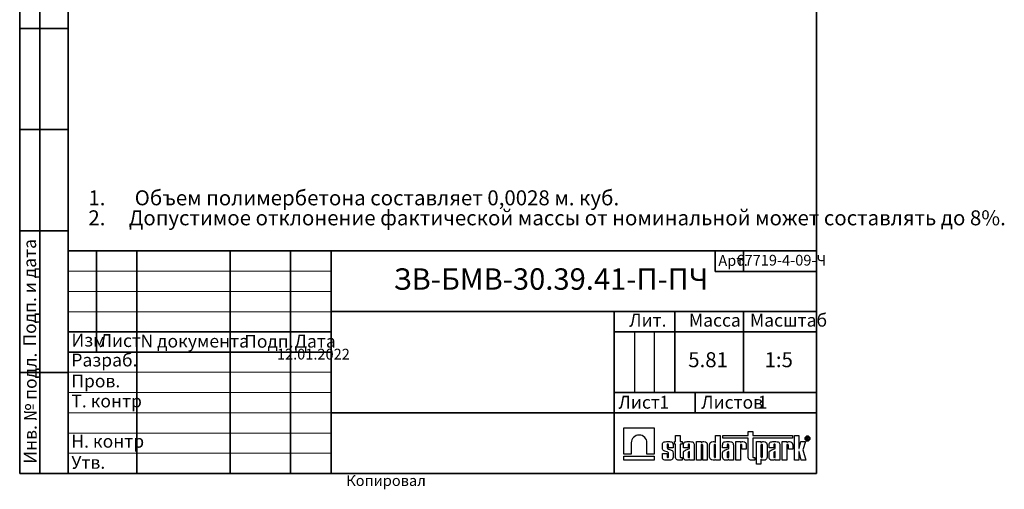
# Model space of a CAD drawing. Units: millimetres. Extents: x 8 to 251, y 1 to 291.
# Drawn here: x 8 to 251, y 1 to 117 of the extents above; entities that cross this region are included whole.
import ezdxf

# ---------------------------------------------------------------- set-up
doc = ezdxf.new("R2010")
doc.units = ezdxf.units.MM
doc.layers.add('FORMAT', color=7, linetype='Continuous')
doc.styles.add('SLDTEXTSTYLE0', font='TXT', dxfattribs={"width": 0.7, "bigfont": 'bigfont'})
doc.styles.add('SLDTEXTSTYLE1', font='TXT', dxfattribs={"width": 0.7})

# ---------------------------------------------------------------- blocks, each defined once
blk = doc.blocks.new('SW_NOTE_0')
at = {"layer": 'FORMAT', "color": 0, "attachment_point": 1}
for s, insert, char_height, style in [('Объем полимербетона составляет 0,0028 м. куб.', (0, 4.76), 3.7042, 'SLDTEXTSTYLE0'), ('1.', (-11.45, 4.76), 3.704, 'SLDTEXTSTYLE1'), ('Допустимое отклонение фактической массы от номинальной может составлять до 8%.', (-1.45, -0.18), 3.7042, 'SLDTEXTSTYLE0'), ('2.', (-11.45, -0.18), 3.704, 'SLDTEXTSTYLE1')]:
    blk.add_mtext(s, dxfattribs=dict(at, insert=insert, char_height=char_height, style=style))

msp = doc.modelspace()

# ---------------------------------------------------------------- linework, layer by layer
at = {"layer": 'FORMAT', "color": 7, "lineweight": 35}
for p, q in [((20, 291), (20, 5)), ((205, 291), (205, 5)), ((8, 5), (8, 149.9776)), ((13, 5), (13, 149.9776)), ((8, 114.9776), (20, 114.9776)), ((8, 89.9776), (20, 89.9776)), ((8, 64.9776), (20, 64.9776)), ((20, 60), (20, 4.9776)), ((20, 60), (20, 34.9776)), ((27, 35), (27, 60)), ((37, 60), (37, 5)), ((60, 5), (60, 60)), ((75, 60), (75, 5)), ((85, 4.9776), (85, 59.9776)), ((85, 44.9776), (85, 59.9776)), ((85, 45), (205, 45)), ((155, 5), (155, 45)), ((170, 45), (170, 25.0448)), ((187, 45), (187, 25.0448)), ((85, 39.9776), (20, 39.9776)), ((85, 34.9776), (85, 39.9776)), ((155, 40), (205, 40)), ((20, 34.9776), (85, 34.9776)), ((20, 29.9776), (8, 29.9776)), ((175, 20.0224), (175, 25)), ((175, 25), (205, 25)), ((175, 20.0224), (175, 25)), ((85, 20), (205, 20)), ((85, 20), (85, 4.9776)), ((20, 5), (8, 5)), ((20, 5), (205, 5))]:
    msp.add_line(p, q, dxfattribs=at)
at = {"layer": 'FORMAT', "lineweight": 35}
for p, q in [((20, 60), (205, 60)), ((180, 54.9328), (180, 59.8408)), ((187, 59.8369), (187, 54.9328)), ((187, 54.9328), (180, 54.9328)), ((187, 54.9328), (205, 54.9328)), ((175, 25), (155, 25))]:
    msp.add_line(p, q, dxfattribs=at)
at = {"layer": 'FORMAT', "color": 7, "lineweight": 18}
for p, q in [((20, 55), (85, 55)), ((20, 50), (85, 50)), ((85, 44.9776), (20, 44.9776)), ((20, 30), (85, 30)), ((20, 25), (85, 25)), ((20, 20), (85, 20)), ((20, 15), (85, 15)), ((20, 10), (85, 10))]:
    msp.add_line(p, q, dxfattribs=at)
at = {"layer": 'FORMAT'}
for p, q in [((160, 40), (160, 25)), ((164.9029, 40), (164.9029, 25))]:
    msp.add_line(p, q, dxfattribs=at)
at = {"layer": 'FORMAT', "color": 96, "lineweight": 25}
for p, q in [((157.4029, 16.3108), (164.9029, 16.3108)), ((157.4029, 9.8108), (157.4029, 16.3108)), ((164.9029, 16.3108), (164.9029, 9.8108)), ((188.1422, 15.4184), (189.2772, 15.4184)), ((188.1422, 14.3769), (188.1422, 15.4184)), ((189.2772, 15.4184), (189.2772, 14.3769)), ((159.2029, 12.5608), (159.2029, 9.8108)), ((163.1029, 9.8108), (163.1029, 12.5608)), ((169.868, 12.2376), (169.868, 12.871)), ((169.868, 12.871), (170.1802, 12.871)), ((170.1802, 12.2376), (169.868, 12.2376)), ((170.1802, 14.3769), (171.3152, 14.3769)), ((170.1802, 12.871), (170.1802, 14.3769)), ((170.1802, 9.2256), (170.1802, 12.2376)), ((171.3152, 14.3769), (171.3152, 12.871)), ((171.3152, 12.871), (171.7692, 12.871)), ((171.7692, 12.2376), (171.3152, 12.2376)), ((171.3152, 12.2376), (171.3152, 9.1412)), ((171.7692, 12.871), (171.7692, 12.2376)), ((175.3586, 8.3108), (175.3586, 12.871)), ((175.3586, 12.871), (176.5078, 12.871)), ((176.5078, 12.871), (176.5078, 12.6739)), ((180.0837, 14.3769), (181.2329, 14.3769)), ((180.0837, 12.6739), (180.0837, 14.3769)), ((181.2329, 14.3769), (181.2329, 8.3108)), ((181.8591, 13.7436), (181.8591, 14.3769)), ((181.8591, 14.3769), (188.1422, 14.3769)), ((188.1422, 13.7436), (181.8591, 13.7436)), ((185.0494, 8.3108), (185.0494, 12.871)), ((185.0494, 12.871), (186.1985, 12.871)), ((186.1985, 12.871), (186.1985, 12.6739)), ((188.1422, 9.2256), (188.1422, 13.7436)), ((189.2772, 14.3769), (199.095, 14.3769)), ((199.095, 13.7436), (189.2772, 13.7436)), ((189.2772, 13.7436), (189.2772, 9.1412)), ((190.1427, 7.278), (190.1427, 12.871)), ((190.1427, 12.871), (191.2919, 12.871)), ((191.2919, 12.871), (191.2919, 12.6739)), ((196.5554, 8.3108), (196.5554, 12.871)), ((196.5554, 12.871), (197.6904, 12.871)), ((197.6904, 12.871), (197.6904, 12.6739)), ((199.095, 14.3769), (199.095, 13.7436)), ((199.5916, 14.3769), (200.6698, 14.3769)), ((199.5916, 8.3108), (199.5916, 14.3769)), ((200.6698, 14.3769), (200.6698, 11.2102)), ((200.7266, 11.2102), (201.1806, 12.871)), ((201.1806, 12.871), (202.2588, 12.871)), ((202.2588, 12.871), (201.6488, 10.8724)), ((202.4874, 13.2909), (202.4874, 13.997)), ((202.4874, 13.997), (202.7299, 13.997)), ((202.6014, 13.2909), (202.4874, 13.2909)), ((202.7308, 13.9014), (202.6014, 13.9014)), ((202.6014, 13.9014), (202.6014, 13.6882)), ((202.6014, 13.6882), (202.7397, 13.6882)), ((202.6682, 13.5908), (202.6014, 13.5908)), ((202.6014, 13.5908), (202.6014, 13.2909)), ((202.9413, 13.2909), (202.8787, 13.4023)), ((203.0806, 13.2909), (202.9413, 13.2909)), ((202.9945, 13.429), (203.0806, 13.2909)), ((159.2029, 9.8108), (157.4029, 9.8108)), ((164.9029, 9.8108), (163.1029, 9.8108)), ((166.9029, 11.3509), (166.9029, 11.942)), ((166.9029, 9.9857), (168.052, 9.9857)), ((166.9029, 9.3101), (166.9029, 9.9857)), ((168.052, 10.3235), (167.5129, 10.5205)), ((168.052, 12.0406), (168.052, 11.4353)), ((168.052, 9.9857), (168.052, 9.1412)), ((168.4067, 11.3368), (168.4067, 12.0406)), ((169.5559, 11.3368), (168.4067, 11.3368)), ((168.4067, 9.1412), (168.4067, 9.9434)), ((168.506, 11.0131), (169.0735, 10.7738)), ((169.5559, 11.8717), (169.5559, 11.3368)), ((169.5559, 10.0279), (169.5559, 9.3101)), ((172.1097, 11.3368), (172.1097, 12.0124)), ((173.2589, 11.3368), (172.1097, 11.3368)), ((172.1097, 9.3101), (172.1097, 10.0842)), ((172.663, 10.7879), (173.6277, 11.182)), ((173.2589, 12.0265), (173.2589, 11.3368)), ((173.2589, 10.0983), (173.2589, 10.042)), ((173.2589, 10.042), (173.2589, 9.1553)), ((173.6277, 10.4079), (173.4291, 10.3235)), ((173.6277, 11.182), (173.6277, 12.0265)), ((173.6277, 9.1553), (173.6277, 10.4079)), ((174.7769, 12.0124), (174.7769, 8.3108)), ((176.5078, 11.9983), (176.5078, 8.3108)), ((176.8767, 8.3108), (176.8767, 11.9983)), ((178.0117, 11.8294), (178.0117, 8.3108)), ((178.5799, 9.3523), (178.5799, 11.8294)), ((179.729, 11.9843), (179.729, 9.1834)), ((180.0837, 9.1834), (180.0837, 11.9843)), ((181.8004, 11.3368), (181.8004, 12.0124)), ((182.9496, 11.3368), (181.8004, 11.3368)), ((181.8004, 9.3101), (181.8004, 10.0842)), ((182.3537, 10.7879), (183.3043, 11.182)), ((182.9496, 12.0265), (182.9496, 11.3368)), ((182.9496, 10.0983), (182.9496, 10.042)), ((182.9496, 10.042), (182.9496, 9.1553)), ((183.3043, 10.4079), (183.1199, 10.3235)), ((183.3043, 11.182), (183.3043, 12.0265)), ((183.3043, 9.1553), (183.3043, 10.4079)), ((184.4677, 12.0124), (184.4677, 8.3108)), ((186.1985, 11.9983), (186.1985, 8.3108)), ((186.5532, 11.0131), (186.5532, 11.9983)), ((187.6457, 11.0131), (186.5532, 11.0131)), ((187.6457, 11.8294), (187.6457, 11.0131)), ((191.2919, 11.9843), (191.2919, 9.1975)), ((191.6466, 9.1975), (191.6466, 11.9843)), ((192.7957, 11.8294), (192.7957, 9.3523)), ((193.2923, 11.3368), (193.2923, 12.0124)), ((194.4415, 11.3368), (193.2923, 11.3368)), ((193.2923, 9.3101), (193.2923, 10.0842)), ((193.8456, 10.7879), (194.8104, 11.182)), ((194.4415, 12.0265), (194.4415, 11.3368)), ((194.4415, 10.0983), (194.4415, 10.042)), ((194.4415, 10.042), (194.4415, 9.1553)), ((194.8104, 10.4079), (194.6117, 10.3235)), ((194.8104, 11.182), (194.8104, 12.0265)), ((194.8104, 9.1553), (194.8104, 10.4079)), ((195.9596, 12.0124), (195.9596, 8.3108)), ((197.6904, 11.9983), (197.6904, 8.3108)), ((198.0593, 11.0131), (198.0593, 11.9983)), ((199.1518, 11.0131), (198.0593, 11.0131)), ((199.1518, 11.8294), (199.1518, 11.0131)), ((200.6698, 11.2102), (200.7266, 11.2102)), ((200.7266, 10.4642), (200.6698, 10.4642)), ((200.6698, 10.4642), (200.6698, 8.3108)), ((201.2231, 8.3108), (200.7266, 10.4642)), ((201.6488, 10.8724), (202.4007, 8.3108)), ((157.4029, 9.3108), (164.9029, 9.3108)), ((157.4029, 8.3108), (157.4029, 9.3108)), ((164.9029, 8.3108), (157.4029, 8.3108)), ((164.9029, 9.3108), (164.9029, 8.3108)), ((171.7692, 8.2967), (171.301, 8.2967)), ((171.6273, 8.9301), (171.7692, 8.9301)), ((171.7692, 8.9301), (171.7692, 8.2967)), ((173.6277, 8.3108), (173.6277, 8.4938)), ((174.7769, 8.3108), (173.6277, 8.3108)), ((176.5078, 8.3108), (175.3586, 8.3108)), ((178.0117, 8.3108), (176.8767, 8.3108)), ((180.0837, 8.3108), (180.0837, 8.4938)), ((181.2329, 8.3108), (180.0837, 8.3108)), ((183.3043, 8.3108), (183.3043, 8.4938)), ((184.4677, 8.3108), (183.3043, 8.3108)), ((186.1985, 8.3108), (185.0494, 8.3108)), ((189.7312, 8.2967), (189.2631, 8.2967)), ((189.5894, 8.9301), (189.7312, 8.9301)), ((189.7312, 8.9301), (189.7312, 8.2967)), ((191.2919, 8.5078), (191.2919, 7.278)), ((194.8104, 8.3108), (194.8104, 8.4938)), ((195.9596, 8.3108), (194.8104, 8.3108)), ((197.6904, 8.3108), (196.5554, 8.3108)), ((200.6698, 8.3108), (199.5916, 8.3108)), ((202.4007, 8.3108), (201.2231, 8.3108)), ((191.2919, 7.278), (190.1427, 7.278))]:
    msp.add_line(p, q, dxfattribs=at)
at = {"layer": 'FORMAT', "color": 96, "lineweight": 35}
msp.add_circle((202.7754, 13.6535), 0.6, dxfattribs=at)
at = {"layer": 'FORMAT', "color": 96, "lineweight": 25}
msp.add_arc((161.1529, 12.5608), 1.95, 0, 180, dxfattribs=at)
for points, degree in [([(166.9029, 11.942), (166.9029, 12.3361), (166.988, 12.5895), (167.1582, 12.7161)], 3), ([(167.1582, 12.7161), (167.3285, 12.8428), (167.7115, 12.8991), (168.2932, 12.8991)], 3), ([(168.0946, 12.2235), (168.0662, 12.1813), (168.052, 12.125), (168.052, 12.0406)], 3), ([(168.2223, 12.2657), (168.1655, 12.2657), (168.123, 12.2517), (168.0946, 12.2235)], 3), ([(168.3642, 12.2094), (168.3358, 12.2517), (168.2932, 12.2657), (168.2223, 12.2657)], 3), ([(168.2932, 12.8991), (168.8182, 12.8991), (169.1587, 12.8428), (169.3289, 12.7302)], 3), ([(168.4067, 12.0406), (168.4067, 12.125), (168.3925, 12.1813), (168.3642, 12.2094)], 3), ([(169.3289, 12.7302), (169.485, 12.6035), (169.5559, 12.322), (169.5559, 11.8717)], 3), ([(172.1097, 12.0124), (172.1097, 12.3783), (172.1948, 12.6176), (172.365, 12.7302)], 3), ([(172.365, 12.7302), (172.5495, 12.8428), (172.9042, 12.8991), (173.4433, 12.8991)], 3), ([(173.3014, 12.2094), (173.273, 12.1672), (173.2589, 12.1109), (173.2589, 12.0265)], 3), ([(173.4433, 12.2657), (173.3724, 12.2657), (173.3298, 12.2376), (173.3014, 12.2094)], 3), ([(173.4433, 12.8991), (173.9824, 12.8991), (174.3513, 12.8428), (174.5216, 12.7161)], 3), ([(173.5852, 12.2094), (173.5568, 12.2376), (173.5, 12.2657), (173.4433, 12.2657)], 3), ([(173.6277, 12.0265), (173.6277, 12.125), (173.6135, 12.1813), (173.5852, 12.2094)], 3), ([(174.5216, 12.7161), (174.6918, 12.6035), (174.7769, 12.3643), (174.7769, 12.0124)], 3), ([(176.5078, 12.6739), (176.6071, 12.7443), (176.7064, 12.8006), (176.8199, 12.8428)], 3), ([(176.6922, 12.2094), (176.6213, 12.2094), (176.5787, 12.1954), (176.5504, 12.1672)], 3), ([(176.8341, 12.1672), (176.8057, 12.1954), (176.749, 12.2094), (176.6922, 12.2094)], 3), ([(176.8199, 12.8428), (176.9334, 12.885), (177.0469, 12.8991), (177.1604, 12.8991)], 3), ([(177.1604, 12.8991), (177.4726, 12.8991), (177.6996, 12.8287), (177.8272, 12.688)], 3), ([(177.8272, 12.688), (177.9549, 12.5332), (178.0117, 12.2517), (178.0117, 11.8294)], 3), ([(178.5799, 11.8294), (178.5799, 12.2517), (178.6508, 12.5332), (178.7785, 12.688)], 3), ([(178.7785, 12.688), (178.9062, 12.8287), (179.1332, 12.8991), (179.4453, 12.8991)], 3), ([(179.4453, 12.8991), (179.5588, 12.8991), (179.6723, 12.885), (179.7858, 12.8428)], 3), ([(179.9135, 12.2094), (179.8425, 12.2094), (179.8, 12.1954), (179.7716, 12.1531)], 3), ([(179.7858, 12.8428), (179.8993, 12.8006), (179.9986, 12.7443), (180.0837, 12.6739)], 3), ([(180.0554, 12.1672), (180.027, 12.1954), (179.9702, 12.2094), (179.9135, 12.2094)], 3), ([(181.8004, 12.0124), (181.8004, 12.3783), (181.8855, 12.6176), (182.0558, 12.7302)], 3), ([(182.0558, 12.7302), (182.226, 12.8428), (182.5807, 12.8991), (183.1199, 12.8991)], 3), ([(182.9922, 12.2094), (182.9638, 12.1672), (182.9496, 12.1109), (182.9496, 12.0265)], 3), ([(183.1199, 12.2657), (183.0631, 12.2657), (183.0205, 12.2376), (182.9922, 12.2094)], 3), ([(183.1199, 12.8991), (183.6732, 12.8991), (184.0279, 12.8428), (184.1981, 12.7161)], 3), ([(183.2617, 12.2094), (183.2334, 12.2376), (183.1908, 12.2657), (183.1199, 12.2657)], 3), ([(183.3043, 12.0265), (183.3043, 12.125), (183.2901, 12.1813), (183.2617, 12.2094)], 3), ([(184.1981, 12.7161), (184.3825, 12.6035), (184.4677, 12.3643), (184.4677, 12.0124)], 3), ([(186.1985, 12.6739), (186.2837, 12.7443), (186.383, 12.8006), (186.4965, 12.8428)], 3), ([(186.3688, 12.2094), (186.312, 12.2094), (186.2695, 12.1954), (186.2411, 12.1672)], 3), ([(186.5107, 12.1672), (186.4823, 12.1954), (186.4397, 12.2094), (186.3688, 12.2094)], 3), ([(186.4965, 12.8428), (186.61, 12.885), (186.7235, 12.8991), (186.8228, 12.8991)], 3), ([(186.8228, 12.8991), (187.1207, 12.8991), (187.3336, 12.8287), (187.4612, 12.6739)], 3), ([(187.4612, 12.6739), (187.5889, 12.5332), (187.6457, 12.2517), (187.6457, 11.8294)], 3), ([(191.2919, 12.6739), (191.3912, 12.7443), (191.4905, 12.8006), (191.604, 12.8428)], 3), ([(191.4763, 12.2094), (191.4054, 12.2094), (191.3628, 12.1954), (191.3344, 12.1531)], 3), ([(191.5898, 12.1672), (191.5614, 12.1954), (191.5331, 12.2094), (191.4763, 12.2094)], 3), ([(191.604, 12.8428), (191.7175, 12.885), (191.831, 12.8991), (191.9445, 12.8991)], 3), ([(191.9445, 12.8991), (192.2566, 12.8991), (192.4694, 12.8287), (192.5971, 12.688)], 3), ([(192.5971, 12.688), (192.739, 12.5332), (192.7957, 12.2517), (192.7957, 11.8294)], 3), ([(193.2923, 12.0124), (193.2923, 12.3783), (193.3774, 12.6176), (193.5619, 12.7302)], 3), ([(193.5619, 12.7302), (193.7321, 12.8428), (194.0868, 12.8991), (194.6259, 12.8991)], 3), ([(194.4841, 12.2094), (194.4557, 12.1672), (194.4415, 12.1109), (194.4415, 12.0265)], 3), ([(194.6259, 12.2657), (194.555, 12.2657), (194.5124, 12.2376), (194.4841, 12.2094)], 3), ([(194.6259, 12.8991), (195.1651, 12.8991), (195.5339, 12.8428), (195.7042, 12.7161)], 3), ([(194.7678, 12.2094), (194.7394, 12.2376), (194.6969, 12.2657), (194.6259, 12.2657)], 3), ([(194.8104, 12.0265), (194.8104, 12.125), (194.7962, 12.1813), (194.7678, 12.2094)], 3), ([(195.7042, 12.7161), (195.8744, 12.6035), (195.9596, 12.3643), (195.9596, 12.0124)], 3), ([(197.6904, 12.6739), (197.7898, 12.7443), (197.8891, 12.8006), (198.0026, 12.8428)], 3), ([(197.8749, 12.2094), (197.8039, 12.2094), (197.7614, 12.1954), (197.733, 12.1672)], 3), ([(198.0168, 12.1672), (197.9884, 12.1954), (197.9458, 12.2094), (197.8749, 12.2094)], 3), ([(198.0026, 12.8428), (198.1161, 12.885), (198.2154, 12.8991), (198.3289, 12.8991)], 3), ([(198.3289, 12.8991), (198.6268, 12.8991), (198.8396, 12.8287), (198.9531, 12.6739)], 3), ([(198.9531, 12.6739), (199.0808, 12.5332), (199.1518, 12.2517), (199.1518, 11.8294)], 3), ([(202.7596, 13.5665), (202.7388, 13.5828), (202.7083, 13.5908), (202.6682, 13.5908)], 3), ([(202.7299, 13.997), (202.8131, 13.997), (202.873, 13.9907), (202.9102, 13.9777)], 3), ([(202.8454, 13.8892), (202.8246, 13.8975), (202.7866, 13.9014), (202.7308, 13.9014)], 3), ([(202.7397, 13.6882), (202.8057, 13.6882), (202.8508, 13.6983), (202.8748, 13.7179)], 3), ([(202.8787, 13.4023), (202.8294, 13.4896), (202.7899, 13.5445), (202.7596, 13.5665)], 3), ([(202.9767, 13.671), (202.9398, 13.6327), (202.8909, 13.6113), (202.83, 13.6065)], 3), ([(202.83, 13.6065), (202.8549, 13.5962), (202.8751, 13.5837), (202.89, 13.5691)], 3), ([(202.8935, 13.8524), (202.882, 13.8687), (202.8659, 13.8812), (202.8454, 13.8892)], 3), ([(202.8748, 13.7179), (202.8989, 13.7375), (202.911, 13.7636), (202.911, 13.7963)], 3), ([(202.89, 13.5691), (202.9185, 13.5412), (202.9532, 13.4946), (202.9945, 13.429)], 3), ([(202.911, 13.7963), (202.911, 13.817), (202.9051, 13.8358), (202.8935, 13.8524)], 3), ([(202.9102, 13.9777), (202.9473, 13.9646), (202.9767, 13.9417), (202.9989, 13.9094)], 3), ([(203.0319, 13.8058), (203.0319, 13.7541), (203.0135, 13.7093), (202.9767, 13.671)], 3), ([(202.9989, 13.9094), (203.0209, 13.8767), (203.0319, 13.8423), (203.0319, 13.8058)], 3), ([(167.0305, 10.8161), (166.9454, 10.9146), (166.9029, 11.0976), (166.9029, 11.3509)], 3), ([(167.5129, 10.5205), (167.2859, 10.619), (167.1299, 10.7035), (167.0305, 10.8161)], 3), ([(168.052, 11.4353), (168.052, 11.2665), (168.1797, 11.1398), (168.4209, 11.0413)], 3), ([(168.3358, 10.1686), (168.279, 10.2109), (168.1939, 10.2672), (168.052, 10.3235)], 3), ([(168.4067, 9.9434), (168.4067, 10.042), (168.3925, 10.1264), (168.3358, 10.1686)], 3), ([(168.4209, 11.0413), (168.4493, 11.0272), (168.4777, 11.0131), (168.506, 11.0131)], 3), ([(169.0735, 10.7738), (169.258, 10.7035), (169.3857, 10.619), (169.4566, 10.5205)], 3), ([(169.4566, 10.5205), (169.5275, 10.422), (169.5559, 10.2531), (169.5559, 10.0279)], 3), ([(172.1097, 10.0842), (172.1097, 10.2672), (172.1522, 10.4079), (172.2374, 10.5064)], 3), ([(172.2374, 10.5064), (172.3225, 10.6049), (172.4644, 10.6894), (172.663, 10.7879)], 3), ([(173.3014, 10.239), (173.273, 10.1968), (173.2589, 10.1546), (173.2589, 10.0983)], 3), ([(173.4291, 10.3235), (173.3724, 10.3094), (173.3298, 10.2672), (173.3014, 10.239)], 3), ([(176.5504, 12.1672), (176.522, 12.1391), (176.5078, 12.0828), (176.5078, 11.9983)], 3), ([(176.8767, 11.9983), (176.8767, 12.0828), (176.8625, 12.1391), (176.8341, 12.1672)], 3), ([(179.7716, 12.1531), (179.7432, 12.125), (179.729, 12.0687), (179.729, 11.9843)], 3), ([(180.0837, 11.9843), (180.0837, 12.0828), (180.0837, 12.1391), (180.0554, 12.1672)], 3), ([(181.8004, 10.0842), (181.8004, 10.2672), (181.843, 10.4079), (181.9139, 10.5064)], 3), ([(181.9139, 10.5064), (181.999, 10.6049), (182.1409, 10.6894), (182.3537, 10.7879)], 3), ([(182.9922, 10.239), (182.9638, 10.1968), (182.9496, 10.1546), (182.9496, 10.0983)], 3), ([(183.1199, 10.3235), (183.0631, 10.3094), (183.0205, 10.2672), (182.9922, 10.239)], 3), ([(186.2411, 12.1672), (186.2127, 12.1391), (186.1985, 12.0828), (186.1985, 11.9983)], 3), ([(186.5532, 11.9983), (186.5532, 12.0828), (186.539, 12.1391), (186.5107, 12.1672)], 3), ([(191.3344, 12.1531), (191.3061, 12.125), (191.2919, 12.0687), (191.2919, 11.9843)], 3), ([(191.6466, 12.0828), (191.6466, 12.1109), (191.6324, 12.1391), (191.5898, 12.1672)], 3), ([(191.6466, 12.0406), (191.6466, 12.0687), (191.6466, 12.0828)], 2), ([(191.6466, 11.9843), (191.6466, 12.0124), (191.6466, 12.0265), (191.6466, 12.0406)], 3), ([(193.2923, 10.0842), (193.2923, 10.2672), (193.3349, 10.4079), (193.42, 10.5064)], 3), ([(193.42, 10.5064), (193.5051, 10.6049), (193.647, 10.6894), (193.8456, 10.7879)], 3), ([(194.4841, 10.239), (194.4557, 10.1968), (194.4415, 10.1546), (194.4415, 10.0983)], 3), ([(194.6117, 10.3235), (194.555, 10.3094), (194.5124, 10.2672), (194.4841, 10.239)], 3), ([(197.733, 12.1672), (197.7046, 12.1391), (197.6904, 12.0828), (197.6904, 11.9983)], 3), ([(198.0593, 11.9983), (198.0593, 12.0828), (198.0451, 12.1391), (198.0168, 12.1672)], 3), ([(167.144, 8.4515), (166.988, 8.5782), (166.9029, 8.8597), (166.9029, 9.3101)], 3), ([(168.2081, 8.2826), (167.669, 8.2826), (167.3143, 8.3389), (167.144, 8.4515)], 3), ([(168.052, 9.1412), (168.052, 9.0567), (168.0662, 9.0004), (168.0946, 8.9723)], 3), ([(168.0946, 8.9723), (168.123, 8.9301), (168.1655, 8.916), (168.2223, 8.916)], 3), ([(169.3147, 8.4515), (169.1587, 8.3389), (168.7898, 8.2826), (168.2081, 8.2826)], 3), ([(168.2223, 8.916), (168.2932, 8.916), (168.3358, 8.9301), (168.3642, 8.9582)], 3), ([(168.3642, 8.9582), (168.3925, 8.9864), (168.4067, 9.0427), (168.4067, 9.1412)], 3), ([(169.5559, 9.3101), (169.5559, 8.8597), (169.485, 8.5641), (169.3147, 8.4515)], 3), ([(170.4072, 8.4656), (170.2511, 8.5641), (170.1802, 8.8316), (170.1802, 9.2256)], 3), ([(171.301, 8.2967), (170.8612, 8.2967), (170.5632, 8.353), (170.4072, 8.4656)], 3), ([(171.3152, 9.1412), (171.3152, 9.0567), (171.3435, 9.0004), (171.3861, 8.9723)], 3), ([(171.3861, 8.9723), (171.4287, 8.9441), (171.5138, 8.9301), (171.6273, 8.9301)], 3), ([(172.2941, 8.4938), (172.1664, 8.6345), (172.1097, 8.9019), (172.1097, 9.3101)], 3), ([(172.9184, 8.2826), (172.6204, 8.2826), (172.4218, 8.353), (172.2941, 8.4938)], 3), ([(173.3014, 8.3389), (173.1737, 8.2967), (173.046, 8.2826), (172.9184, 8.2826)], 3), ([(173.2589, 9.1553), (173.2589, 9.0708), (173.273, 9.0004), (173.3014, 8.9723)], 3), ([(173.3014, 8.9723), (173.3298, 8.9301), (173.3865, 8.916), (173.4575, 8.916)], 3), ([(173.6277, 8.4938), (173.5284, 8.4234), (173.4149, 8.3671), (173.3014, 8.3389)], 3), ([(173.4575, 8.916), (173.5142, 8.916), (173.5568, 8.9301), (173.5852, 8.9582)], 3), ([(173.5852, 8.9582), (173.6135, 9.0004), (173.6277, 9.0567), (173.6277, 9.1553)], 3), ([(178.7785, 8.5078), (178.6508, 8.6486), (178.5799, 8.9301), (178.5799, 9.3523)], 3), ([(179.4311, 8.2826), (179.119, 8.2826), (178.9062, 8.3671), (178.7785, 8.5078)], 3), ([(179.7858, 8.3389), (179.6723, 8.3108), (179.5588, 8.2826), (179.4311, 8.2826)], 3), ([(179.729, 9.1834), (179.729, 9.113), (179.7432, 9.0427), (179.7716, 9.0145)], 3), ([(179.7716, 9.0145), (179.7858, 8.9864), (179.8284, 8.9723), (179.8993, 8.9723)], 3), ([(180.0837, 8.4938), (179.9986, 8.4375), (179.8993, 8.3812), (179.7858, 8.3389)], 3), ([(179.8993, 8.9723), (179.9702, 8.9723), (180.0128, 8.9864), (180.0412, 9.0286)], 3), ([(180.0412, 9.0286), (180.0695, 9.0567), (180.0837, 9.113), (180.0837, 9.1834)], 3), ([(181.9849, 8.4938), (181.8572, 8.6345), (181.8004, 8.9019), (181.8004, 9.3101)], 3), ([(182.6091, 8.2826), (182.3112, 8.2826), (182.0984, 8.353), (181.9849, 8.4938)], 3), ([(182.978, 8.3389), (182.8645, 8.2967), (182.7368, 8.2826), (182.6091, 8.2826)], 3), ([(182.9496, 9.1553), (182.9496, 9.0708), (182.9638, 9.0004), (182.9922, 8.9723)], 3), ([(183.3043, 8.4938), (183.205, 8.4234), (183.1057, 8.3671), (182.978, 8.3389)], 3), ([(182.9922, 8.9723), (183.0205, 8.9301), (183.0631, 8.916), (183.134, 8.916)], 3), ([(183.134, 8.916), (183.205, 8.916), (183.2475, 8.9301), (183.2759, 8.9582)], 3), ([(183.2759, 8.9582), (183.2901, 9.0004), (183.3043, 9.0567), (183.3043, 9.1553)], 3), ([(188.3692, 8.4656), (188.2132, 8.5641), (188.1422, 8.8316), (188.1422, 9.2256)], 3), ([(189.2631, 8.2967), (188.8232, 8.2967), (188.5253, 8.353), (188.3692, 8.4656)], 3), ([(189.2772, 9.1412), (189.2772, 9.0567), (189.3056, 9.0004), (189.3482, 8.9723)], 3), ([(189.3482, 8.9723), (189.3907, 8.9441), (189.4759, 8.9301), (189.5894, 8.9301)], 3), ([(191.2919, 9.1975), (191.2919, 9.113), (191.3061, 9.0567), (191.3344, 9.0145)], 3), ([(191.604, 8.3389), (191.4905, 8.3812), (191.3912, 8.4234), (191.2919, 8.5078)], 3), ([(191.3344, 9.0145), (191.3628, 8.9864), (191.4054, 8.9723), (191.4763, 8.9723)], 3), ([(191.4763, 8.9723), (191.5331, 8.9723), (191.5756, 8.9864), (191.6182, 9.0286)], 3), ([(191.9729, 8.2826), (191.8452, 8.2826), (191.7175, 8.2967), (191.604, 8.3389)], 3), ([(191.6182, 9.0286), (191.6324, 9.0567), (191.6466, 9.113), (191.6466, 9.1975)], 3), ([(192.6113, 8.5078), (192.4836, 8.353), (192.2708, 8.2826), (191.9729, 8.2826)], 3), ([(192.7957, 9.3523), (192.7957, 8.9441), (192.739, 8.6627), (192.6113, 8.5078)], 3), ([(193.4767, 8.4938), (193.3632, 8.6345), (193.2923, 8.9019), (193.2923, 9.3101)], 3), ([(194.101, 8.2826), (193.8172, 8.2826), (193.6044, 8.353), (193.4767, 8.4938)], 3), ([(194.4841, 8.3389), (194.3564, 8.2967), (194.2429, 8.2826), (194.101, 8.2826)], 3), ([(194.4415, 9.1553), (194.4415, 9.0708), (194.4557, 9.0004), (194.4841, 8.9723)], 3), ([(194.4841, 8.9723), (194.5124, 8.9301), (194.5692, 8.916), (194.6401, 8.916)], 3), ([(194.8104, 8.4938), (194.7111, 8.4234), (194.5976, 8.3671), (194.4841, 8.3389)], 3), ([(194.6401, 8.916), (194.6969, 8.916), (194.7394, 8.9301), (194.7678, 8.9582)], 3), ([(194.7678, 8.9582), (194.7962, 9.0004), (194.8104, 9.0567), (194.8104, 9.1553)], 3)]:
    msp.add_open_spline(points, degree=degree, dxfattribs=at)

# ---------------------------------------------------------------- block references
at = {"layer": 'FORMAT'}
msp.add_blockref('SW_NOTE_0', (36.4311, 70.2042), dxfattribs=at)

# ---------------------------------------------------------------- texts
at = {"layer": 'FORMAT', "color": 7, "char_height": 3.175, "attachment_point": 1, "rotation": 90, "style": 'SLDTEXTSTYLE0'}
for s, insert in [('Подп. и дата', (8.8802, 36.3699)), ('Инв. № подл.', (9.0159, 7.4001))]:
    msp.add_mtext(s, dxfattribs=dict(at, insert=insert))
at = {"layer": 'FORMAT', "style": 'SLDTEXTSTYLE0'}
for s, insert, char_height, attachment_point in [('Арт.', (180.745, 58.9505), 2.64583, 1), ('67719-4-09-Ч', (196.3273, 59.0233), 2.645833, 2)]:
    msp.add_mtext(s, dxfattribs=dict(at, insert=insert, char_height=char_height, attachment_point=attachment_point))
at = {"layer": 'FORMAT', "color": 7}
for s, insert, char_height, attachment_point, style in [('ЗВ-БМВ-30.39.41-П-ПЧ', (139.3345, 55.6929), 5.291667, 2, 'SLDTEXTSTYLE0'), ('Лит.', (158.7142, 44.4625), 3.175, 1, 'SLDTEXTSTYLE0'), ('Масса', (173.4785, 44.4625), 3.175, 1, 'SLDTEXTSTYLE0'), ('Масштаб', (188.5664, 44.4625), 3.175, 1, 'SLDTEXTSTYLE0'), ('Изм', (20.7851, 39.555), 3.175, 1, 'SLDTEXTSTYLE0'), ('Лист', (27.7594, 39.4306), 3.175, 1, 'SLDTEXTSTYLE0'), ('N документа', (37.8731, 39.31), 3.175, 1, 'SLDTEXTSTYLE0'), ('Подп.', (63.5168, 39.2518), 3.175, 1, 'SLDTEXTSTYLE0'), ('Дата', (75.9571, 39.2855), 3.175, 1, 'SLDTEXTSTYLE0'), ('Разраб.', (20.7724, 34.6271), 3.175, 1, 'SLDTEXTSTYLE0'), ('12.01.2022', (80.6129, 35.8149), 2.64583, 2, 'SLDTEXTSTYLE1'), ('5.81', (178.2128, 34.9682), 3.70417, 2, 'SLDTEXTSTYLE1'), ('1:5', (195.6752, 34.9682), 3.70417, 2, 'SLDTEXTSTYLE1'), ('Пров.', (20.7724, 29.4606), 3.175, 1, 'SLDTEXTSTYLE0'), ('Т. контр', (20.7724, 24.513), 3.175, 1, 'SLDTEXTSTYLE0'), ('Лист', (156.0676, 24.1983), 3.175, 1, 'SLDTEXTSTYLE0'), ('1', (166.1708, 24.1983), 3.175, 1, 'SLDTEXTSTYLE1'), ('Листов', (176.5143, 24.1983), 3.175, 1, 'SLDTEXTSTYLE0'), ('1', (190.4825, 24.1983), 3.175, 1, 'SLDTEXTSTYLE1'), ('Н. контр', (20.7724, 14.5601), 3.175, 1, 'SLDTEXTSTYLE0'), ('Утв.', (20.7724, 9.3473), 3.175, 1, 'SLDTEXTSTYLE0'), ('Копировал', (88.746, 4.5774), 2.64583, 1, 'SLDTEXTSTYLE0')]:
    msp.add_mtext(s, dxfattribs=dict(at, insert=insert, char_height=char_height, attachment_point=attachment_point, style=style))

doc.saveas('drawing.dxf')
